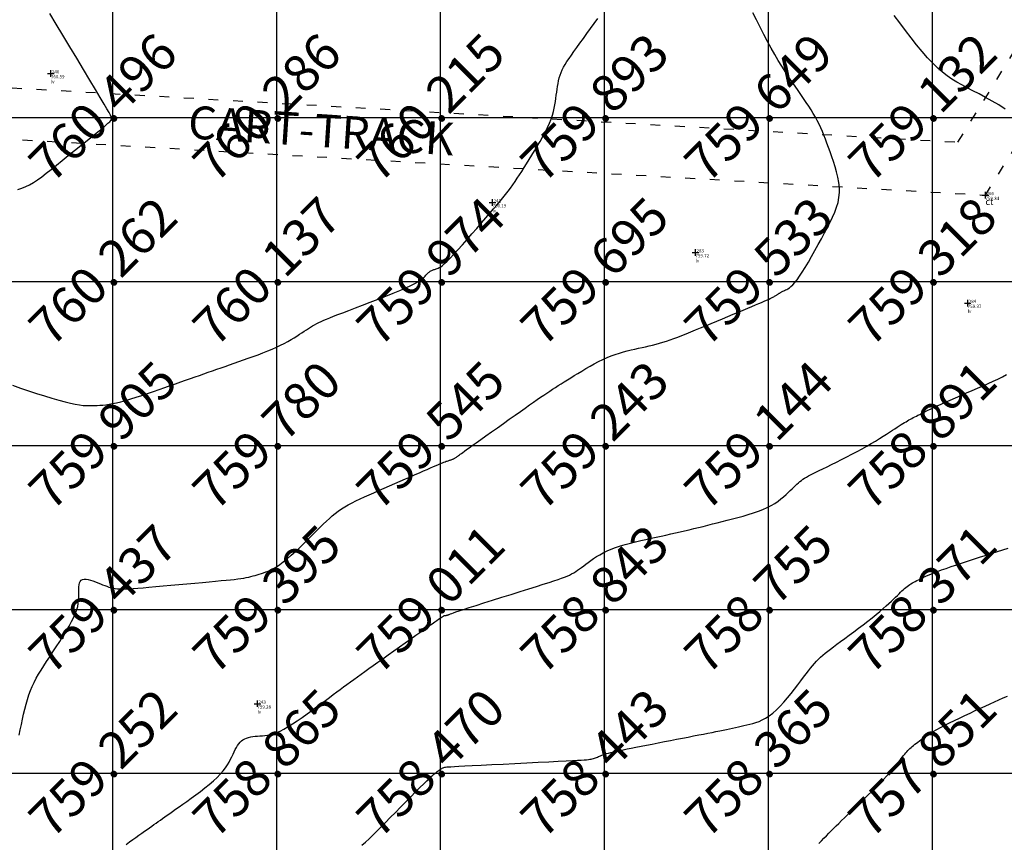
# Model space of a CAD drawing. Extents: x 211391 to 447957, y 1410580 to 2846156.
# Drawn here: x 224051 to 224111, y 1422726 to 1422776 of the extents above; entities that cross this region are included whole.
import ezdxf
from ezdxf.enums import TextEntityAlignment as Align

# ---------------------------------------------------------------- set-up
doc = ezdxf.new("R2010")
doc.units = 0
doc.header["$MEASUREMENT"] = 0
doc.header["$PDMODE"] = 2
doc.header["$PDSIZE"] = 0.2
doc.linetypes.add('ACAD_ISO03W100', pattern=[30, 12, -18])
doc.linetypes.add('DASHDOT', pattern=[1, 0.5, -0.25, 0, -0.25])
doc.layers.add('Black Top', color=5, linetype='ACAD_ISO03W100', lineweight=30)
doc.layers.add('contour', color=30, linetype='Continuous', lineweight=30)
for name, color, linetype in [('DE', 7, 'Continuous'), ('EL', 7, 'Continuous'), ('GL', 251, 'Continuous'), ('grid', 251, 'DASHDOT'), ('PN', 7, 'Continuous'), ('PT', 7, 'Continuous'), ('Text', 7, 'Continuous')]:
    doc.layers.add(name, color=color, linetype=linetype)
doc.styles.add('style1', font='tahoma.ttf')
doc.styles.add('style2', font='swissc.ttf')

msp = doc.modelspace()

# ---------------------------------------------------------------- linework, layer by layer
msp.add_circle((225251.8, 1422900.172), 2500)
at = {"layer": 'Black Top', "color": 7, "ltscale": 0.05}
for points in [[(223950.252, 1422824.531), (224049.041, 1422772.077), (224108.239, 1422768.675), (224124.622, 1422795.103), (224129.001, 1422821.993), (224179.219, 1422822.129), (224199.1, 1422819.087), (224216.893, 1422798.752), (224287.138, 1422778.468), (224360.935, 1422761.687), (224389.287, 1422756.694), (224404.361, 1422750.95), (224457.677, 1422733.558), (224489.773, 1422717.593), (224529.782, 1422698.685), (224549.406, 1422689.836), (224566.121, 1422683.549), (224626.699, 1422661.92)], [(223948.982, 1422821.66), (224048.178, 1422768.99), (224109.919, 1422765.442), (224127.612, 1422793.984), (224131.665, 1422818.869), (224178.985, 1422818.997), (224197.496, 1422816.165), (224215.142, 1422795.999), (224286.356, 1422775.435), (224360.316, 1422758.616), (224388.45, 1422753.662), (224403.317, 1422747.997), (224456.551, 1422730.631), (224488.918, 1422715.785), (224528.944, 1422696.869), (224548.642, 1422687.987), (224565.433, 1422681.671), (224625.993, 1422660.048)]]:
    msp.add_lwpolyline(points, dxfattribs=at)
at = {"layer": 'contour', "flags": 128}
for points in [[(224050.897, 1422765.785), (224051.138, 1422765.864), (224051.374, 1422765.962), (224051.607, 1422766.081), (224051.842, 1422766.221), (224052.086, 1422766.383), (224052.342, 1422766.568), (224052.616, 1422766.777), (224052.913, 1422767.01), (224053.237, 1422767.269), (224053.592, 1422767.552), (224053.967, 1422767.853), (224054.353, 1422768.161), (224054.736, 1422768.47), (224055.107, 1422768.768), (224055.452, 1422769.048), (224055.762, 1422769.301), (224056.024, 1422769.518), (224056.23, 1422769.692), (224056.384, 1422769.826), (224056.493, 1422769.926), (224056.566, 1422769.999), (224056.609, 1422770.049), (224056.63, 1422770.082), (224056.636, 1422770.104), (224056.634, 1422770.121), (224056.63, 1422770.14), (224056.618, 1422770.172), (224056.589, 1422770.231), (224056.536, 1422770.33), (224056.451, 1422770.483), (224056.324, 1422770.702), (224056.15, 1422771.002), (224055.918, 1422771.395), (224055.625, 1422771.888), (224055.28, 1422772.467), (224054.896, 1422773.109), (224054.486, 1422773.794), (224054.064, 1422774.499), (224053.641, 1422775.203), (224053.232, 1422775.884), (224052.849, 1422776.522)], [(224050.968, 1422732.49), (224051.037, 1422732.825), (224051.105, 1422733.154), (224051.172, 1422733.475), (224051.241, 1422733.787), (224051.312, 1422734.091), (224051.388, 1422734.385), (224051.47, 1422734.671), (224051.56, 1422734.947), (224051.658, 1422735.213), (224051.766, 1422735.469), (224051.885, 1422735.719), (224052.015, 1422735.965), (224052.156, 1422736.212), (224052.308, 1422736.463), (224052.471, 1422736.721), (224052.646, 1422736.991), (224052.833, 1422737.275), (224053.03, 1422737.575), (224053.234, 1422737.888), (224053.44, 1422738.207), (224053.642, 1422738.528), (224053.834, 1422738.843), (224054.012, 1422739.148), (224054.17, 1422739.436), (224054.303, 1422739.702), (224054.407, 1422739.942), (224054.485, 1422740.157), (224054.54, 1422740.352), (224054.576, 1422740.529), (224054.597, 1422740.692), (224054.607, 1422740.845), (224054.608, 1422740.991), (224054.607, 1422741.134), (224054.605, 1422741.277), (224054.605, 1422741.416), (224054.612, 1422741.548), (224054.627, 1422741.671), (224054.653, 1422741.78), (224054.694, 1422741.872), (224054.751, 1422741.944), (224054.829, 1422741.993), (224054.928, 1422742.015), (224055.046, 1422742.014), (224055.179, 1422741.993), (224055.322, 1422741.957), (224055.472, 1422741.909), (224055.625, 1422741.853), (224055.777, 1422741.794), (224055.924, 1422741.734), (224056.062, 1422741.677), (224056.194, 1422741.625), (224056.321, 1422741.577), (224056.446, 1422741.535), (224056.572, 1422741.498), (224056.7, 1422741.467), (224056.833, 1422741.443), (224056.974, 1422741.426), (224057.125, 1422741.416), (224057.291, 1422741.414), (224057.478, 1422741.418), (224057.689, 1422741.429), (224057.93, 1422741.445), (224058.207, 1422741.467), (224058.525, 1422741.495), (224058.887, 1422741.527), (224059.298, 1422741.564), (224059.747, 1422741.604), (224060.222, 1422741.647), (224060.712, 1422741.691), (224061.203, 1422741.735), (224061.685, 1422741.778), (224062.144, 1422741.82), (224062.569, 1422741.858), (224062.951, 1422741.892), (224063.29, 1422741.923), (224063.591, 1422741.951), (224063.857, 1422741.978), (224064.094, 1422742.003), (224064.305, 1422742.028), (224064.495, 1422742.054), (224064.667, 1422742.081), (224064.825, 1422742.109), (224064.972, 1422742.14), (224065.11, 1422742.173), (224065.241, 1422742.207), (224065.368, 1422742.243), (224065.492, 1422742.281), (224065.617, 1422742.321), (224065.744, 1422742.362), (224065.875, 1422742.405), (224066.012, 1422742.453), (224066.158, 1422742.511), (224066.314, 1422742.581), (224066.482, 1422742.668), (224066.664, 1422742.776), (224066.862, 1422742.907), (224067.078, 1422743.067), (224067.312, 1422743.257), (224067.56, 1422743.473), (224067.819, 1422743.707), (224068.083, 1422743.955), (224068.347, 1422744.209), (224068.607, 1422744.463), (224068.857, 1422744.711), (224069.093, 1422744.946), (224069.312, 1422745.164), (224069.515, 1422745.364), (224069.708, 1422745.549), (224069.892, 1422745.72), (224070.073, 1422745.879), (224070.254, 1422746.028), (224070.438, 1422746.167), (224070.63, 1422746.299), (224070.833, 1422746.425), (224071.047, 1422746.548), (224071.274, 1422746.668), (224071.514, 1422746.787), (224071.766, 1422746.906), (224072.033, 1422747.028), (224072.314, 1422747.153), (224072.61, 1422747.283), (224072.92, 1422747.42), (224073.241, 1422747.561), (224073.568, 1422747.705), (224073.896, 1422747.849), (224074.221, 1422747.992), (224074.538, 1422748.131), (224074.842, 1422748.265), (224075.128, 1422748.391), (224075.394, 1422748.508), (224075.638, 1422748.615), (224075.861, 1422748.713), (224076.063, 1422748.802), (224076.246, 1422748.881), (224076.409, 1422748.952), (224076.553, 1422749.013), (224076.679, 1422749.066), (224076.787, 1422749.11), (224076.879, 1422749.147), (224076.958, 1422749.178), (224077.025, 1422749.203), (224077.083, 1422749.223), (224077.133, 1422749.24), (224077.177, 1422749.254), (224077.218, 1422749.267), (224077.258, 1422749.28), (224077.296, 1422749.292), (224077.333, 1422749.304), (224077.369, 1422749.317), (224077.404, 1422749.33), (224077.439, 1422749.345), (224077.473, 1422749.36), (224077.506, 1422749.377), (224077.539, 1422749.395), (224077.573, 1422749.415), (224077.608, 1422749.438), (224077.644, 1422749.463), (224077.683, 1422749.491), (224077.725, 1422749.522), (224077.771, 1422749.556), (224077.822, 1422749.594), (224077.878, 1422749.637), (224077.945, 1422749.687), (224078.027, 1422749.748), (224078.13, 1422749.824), (224078.259, 1422749.917), (224078.418, 1422750.032), (224078.613, 1422750.172), (224078.849, 1422750.34), (224079.128, 1422750.538), (224079.444, 1422750.762), (224079.786, 1422751.003), (224080.144, 1422751.256), (224080.509, 1422751.513), (224080.871, 1422751.769), (224081.221, 1422752.015), (224081.547, 1422752.245), (224081.844, 1422752.453), (224082.112, 1422752.642), (224082.355, 1422752.812), (224082.577, 1422752.967), (224082.783, 1422753.109), (224082.974, 1422753.241), (224083.157, 1422753.365), (224083.334, 1422753.483), (224083.508, 1422753.597), (224083.683, 1422753.71), (224083.859, 1422753.823), (224084.04, 1422753.937), (224084.225, 1422754.053), (224084.418, 1422754.173), (224084.621, 1422754.298), (224084.835, 1422754.43), (224085.06, 1422754.569), (224085.297, 1422754.714), (224085.543, 1422754.861), (224085.795, 1422755.007), (224086.052, 1422755.15), (224086.312, 1422755.288), (224086.572, 1422755.416), (224086.831, 1422755.533), (224087.086, 1422755.637), (224087.338, 1422755.728), (224087.585, 1422755.808), (224087.829, 1422755.878), (224088.068, 1422755.941), (224088.302, 1422755.997), (224088.531, 1422756.05), (224088.755, 1422756.099), (224088.973, 1422756.147), (224089.188, 1422756.195), (224089.4, 1422756.244), (224089.61, 1422756.294), (224089.82, 1422756.348), (224090.032, 1422756.405), (224090.246, 1422756.468), (224090.464, 1422756.537), (224090.687, 1422756.612), (224090.917, 1422756.695), (224091.156, 1422756.785), (224091.404, 1422756.882), (224091.664, 1422756.987), (224091.937, 1422757.099), (224092.225, 1422757.218), (224092.53, 1422757.345), (224092.851, 1422757.478), (224093.184, 1422757.617), (224093.525, 1422757.759), (224093.867, 1422757.902), (224094.205, 1422758.043), (224094.535, 1422758.18), (224094.85, 1422758.311), (224095.145, 1422758.434), (224095.415, 1422758.546), (224095.661, 1422758.649), (224095.884, 1422758.742), (224096.084, 1422758.827), (224096.263, 1422758.903), (224096.421, 1422758.971), (224096.56, 1422759.031), (224096.68, 1422759.085), (224096.782, 1422759.133), (224096.869, 1422759.176), (224096.942, 1422759.213), (224097.003, 1422759.246), (224097.054, 1422759.275), (224097.097, 1422759.301), (224097.134, 1422759.325), (224097.168, 1422759.346), (224097.199, 1422759.366), (224097.229, 1422759.386), (224097.257, 1422759.404), (224097.284, 1422759.421), (224097.311, 1422759.438), (224097.338, 1422759.454), (224097.365, 1422759.471), (224097.393, 1422759.486), (224097.422, 1422759.502), (224097.453, 1422759.519), (224097.486, 1422759.537), (224097.523, 1422759.556), (224097.564, 1422759.577), (224097.611, 1422759.601), (224097.664, 1422759.627), (224097.724, 1422759.658), (224097.792, 1422759.693), (224097.869, 1422759.737), (224097.955, 1422759.796), (224098.053, 1422759.874), (224098.163, 1422759.978), (224098.286, 1422760.112), (224098.424, 1422760.281), (224098.576, 1422760.491), (224098.744, 1422760.745), (224098.924, 1422761.038), (224099.115, 1422761.36), (224099.311, 1422761.704), (224099.511, 1422762.062), (224099.711, 1422762.426), (224099.907, 1422762.787), (224100.097, 1422763.139), (224100.277, 1422763.474), (224100.444, 1422763.794), (224100.596, 1422764.103), (224100.728, 1422764.404), (224100.839, 1422764.7), (224100.925, 1422764.995), (224100.983, 1422765.292), (224101.011, 1422765.595), (224101.006, 1422765.906), (224100.973, 1422766.223), (224100.915, 1422766.543), (224100.839, 1422766.862), (224100.749, 1422767.179), (224100.649, 1422767.489), (224100.545, 1422767.79), (224100.442, 1422768.078), (224100.343, 1422768.352), (224100.248, 1422768.613), (224100.156, 1422768.861), (224100.063, 1422769.1), (224099.969, 1422769.33), (224099.871, 1422769.554), (224099.769, 1422769.774), (224099.66, 1422769.991), (224099.542, 1422770.207), (224099.416, 1422770.424), (224099.282, 1422770.643), (224099.139, 1422770.866), (224098.988, 1422771.095), (224098.828, 1422771.33), (224098.66, 1422771.574), (224098.484, 1422771.829), (224098.3, 1422772.095), (224098.109, 1422772.375), (224097.91, 1422772.669), (224097.706, 1422772.979), (224097.496, 1422773.307), (224097.281, 1422773.655), (224097.062, 1422774.022), (224096.839, 1422774.412), (224096.614, 1422774.824), (224096.389, 1422775.252), (224096.165, 1422775.689), (224095.946, 1422776.129), (224095.733, 1422776.565)], [(224050.554, 1422753.841), (224051.044, 1422753.675), (224051.539, 1422753.509), (224052.031, 1422753.347), (224052.509, 1422753.194), (224052.964, 1422753.053), (224053.388, 1422752.928), (224053.77, 1422752.824), (224054.105, 1422752.743), (224054.395, 1422752.684), (224054.648, 1422752.643), (224054.87, 1422752.618), (224055.067, 1422752.605), (224055.245, 1422752.602), (224055.411, 1422752.604), (224055.572, 1422752.61), (224055.733, 1422752.617), (224055.898, 1422752.626), (224056.071, 1422752.638), (224056.255, 1422752.657), (224056.454, 1422752.684), (224056.67, 1422752.722), (224056.909, 1422752.771), (224057.172, 1422752.835), (224057.462, 1422752.914), (224057.775, 1422753.007), (224058.107, 1422753.111), (224058.451, 1422753.224), (224058.804, 1422753.342), (224059.159, 1422753.464), (224059.511, 1422753.586), (224059.857, 1422753.707), (224060.19, 1422753.824), (224060.512, 1422753.937), (224060.823, 1422754.045), (224061.123, 1422754.151), (224061.415, 1422754.253), (224061.698, 1422754.352), (224061.974, 1422754.448), (224062.243, 1422754.543), (224062.506, 1422754.635), (224062.766, 1422754.726), (224063.024, 1422754.816), (224063.282, 1422754.907), (224063.543, 1422754.998), (224063.808, 1422755.091), (224064.08, 1422755.186), (224064.36, 1422755.284), (224064.65, 1422755.386), (224064.947, 1422755.491), (224065.247, 1422755.599), (224065.547, 1422755.709), (224065.843, 1422755.822), (224066.132, 1422755.936), (224066.41, 1422756.051), (224066.672, 1422756.168), (224066.917, 1422756.285), (224067.145, 1422756.401), (224067.357, 1422756.517), (224067.554, 1422756.63), (224067.737, 1422756.741), (224067.908, 1422756.849), (224068.068, 1422756.952), (224068.217, 1422757.05), (224068.357, 1422757.142), (224068.491, 1422757.229), (224068.619, 1422757.312), (224068.745, 1422757.39), (224068.87, 1422757.465), (224068.995, 1422757.536), (224069.124, 1422757.606), (224069.257, 1422757.674), (224069.398, 1422757.74), (224069.552, 1422757.809), (224069.725, 1422757.882), (224069.922, 1422757.961), (224070.15, 1422758.051), (224070.414, 1422758.153), (224070.72, 1422758.27), (224071.075, 1422758.405), (224071.48, 1422758.559), (224071.924, 1422758.728), (224072.392, 1422758.908), (224072.869, 1422759.094), (224073.339, 1422759.28), (224073.788, 1422759.461), (224074.2, 1422759.632), (224074.561, 1422759.789), (224074.859, 1422759.927), (224075.098, 1422760.047), (224075.285, 1422760.151), (224075.43, 1422760.242), (224075.539, 1422760.32), (224075.621, 1422760.389), (224075.683, 1422760.449), (224075.734, 1422760.504), (224075.78, 1422760.554), (224075.823, 1422760.6), (224075.863, 1422760.642), (224075.902, 1422760.681), (224075.939, 1422760.717), (224075.977, 1422760.749), (224076.014, 1422760.778), (224076.052, 1422760.804), (224076.092, 1422760.827), (224076.134, 1422760.848), (224076.177, 1422760.866), (224076.221, 1422760.884), (224076.268, 1422760.9), (224076.316, 1422760.915), (224076.365, 1422760.93), (224076.416, 1422760.946), (224076.47, 1422760.962), (224076.53, 1422760.985), (224076.6, 1422761.021), (224076.685, 1422761.075), (224076.789, 1422761.155), (224076.917, 1422761.265), (224077.073, 1422761.411), (224077.261, 1422761.601), (224077.484, 1422761.837), (224077.737, 1422762.112), (224078.011, 1422762.417), (224078.299, 1422762.743), (224078.594, 1422763.079), (224078.887, 1422763.417), (224079.172, 1422763.746), (224079.441, 1422764.057), (224079.688, 1422764.343), (224079.914, 1422764.605), (224080.12, 1422764.847), (224080.31, 1422765.072), (224080.485, 1422765.284), (224080.648, 1422765.486), (224080.802, 1422765.683), (224080.947, 1422765.876), (224081.087, 1422766.071), (224081.224, 1422766.268), (224081.36, 1422766.47), (224081.495, 1422766.678), (224081.632, 1422766.894), (224081.774, 1422767.12), (224081.921, 1422767.357), (224082.075, 1422767.609), (224082.238, 1422767.874), (224082.407, 1422768.151), (224082.577, 1422768.435), (224082.745, 1422768.723), (224082.906, 1422769.011), (224083.058, 1422769.295), (224083.196, 1422769.571), (224083.316, 1422769.835), (224083.416, 1422770.085), (224083.498, 1422770.321), (224083.562, 1422770.545), (224083.614, 1422770.758), (224083.654, 1422770.962), (224083.686, 1422771.159), (224083.713, 1422771.349), (224083.737, 1422771.536), (224083.76, 1422771.719), (224083.784, 1422771.9), (224083.81, 1422772.077), (224083.841, 1422772.253), (224083.876, 1422772.425), (224083.919, 1422772.595), (224083.97, 1422772.761), (224084.03, 1422772.925), (224084.101, 1422773.087), (224084.184, 1422773.249), (224084.28, 1422773.416), (224084.39, 1422773.591), (224084.515, 1422773.777), (224084.655, 1422773.978), (224084.813, 1422774.199), (224084.988, 1422774.441), (224085.182, 1422774.709), (224085.389, 1422774.996), (224085.606, 1422775.296), (224085.827, 1422775.604), (224086.047, 1422775.912), (224086.263, 1422776.215)], [(224111.111, 1422770.69), (224110.726, 1422770.945), (224110.326, 1422771.185), (224109.924, 1422771.41), (224109.53, 1422771.619), (224109.153, 1422771.813), (224108.804, 1422771.994), (224108.477, 1422772.167), (224108.169, 1422772.341), (224107.873, 1422772.523), (224107.584, 1422772.721), (224107.297, 1422772.944), (224107.004, 1422773.198), (224106.702, 1422773.491), (224106.386, 1422773.829), (224106.058, 1422774.207), (224105.72, 1422774.616), (224105.378, 1422775.048), (224105.034, 1422775.495), (224104.692, 1422775.95), (224104.356, 1422776.404)], [(224057.489, 1422725.832), (224057.699, 1422725.98), (224057.901, 1422726.123), (224058.095, 1422726.26), (224058.279, 1422726.391), (224058.453, 1422726.514), (224058.616, 1422726.629), (224058.77, 1422726.738), (224058.916, 1422726.842), (224059.056, 1422726.941), (224059.192, 1422727.037), (224059.324, 1422727.13), (224059.456, 1422727.223), (224059.587, 1422727.316), (224059.72, 1422727.411), (224059.859, 1422727.508), (224060.005, 1422727.612), (224060.161, 1422727.722), (224060.33, 1422727.842), (224060.516, 1422727.974), (224060.721, 1422728.118), (224060.947, 1422728.279), (224061.197, 1422728.455), (224061.464, 1422728.647), (224061.742, 1422728.849), (224062.023, 1422729.059), (224062.301, 1422729.274), (224062.568, 1422729.491), (224062.818, 1422729.706), (224063.043, 1422729.917), (224063.239, 1422730.12), (224063.406, 1422730.316), (224063.548, 1422730.504), (224063.67, 1422730.684), (224063.774, 1422730.857), (224063.865, 1422731.022), (224063.944, 1422731.181), (224064.017, 1422731.332), (224064.086, 1422731.476), (224064.154, 1422731.612), (224064.221, 1422731.739), (224064.291, 1422731.856), (224064.364, 1422731.964), (224064.442, 1422732.06), (224064.528, 1422732.145), (224064.622, 1422732.216), (224064.726, 1422732.275), (224064.84, 1422732.322), (224064.963, 1422732.359), (224065.092, 1422732.387), (224065.228, 1422732.409), (224065.368, 1422732.426), (224065.512, 1422732.439), (224065.659, 1422732.451), (224065.807, 1422732.464), (224065.96, 1422732.48), (224066.12, 1422732.504), (224066.289, 1422732.539), (224066.471, 1422732.589), (224066.667, 1422732.658), (224066.882, 1422732.75), (224067.117, 1422732.868), (224067.374, 1422733.015), (224067.649, 1422733.186), (224067.937, 1422733.377), (224068.233, 1422733.581), (224068.531, 1422733.793), (224068.827, 1422734.009), (224069.115, 1422734.222), (224069.39, 1422734.426), (224069.649, 1422734.619), (224069.891, 1422734.8), (224070.122, 1422734.971), (224070.341, 1422735.134), (224070.554, 1422735.291), (224070.762, 1422735.444), (224070.968, 1422735.595), (224071.174, 1422735.745), (224071.384, 1422735.897), (224071.599, 1422736.052), (224071.823, 1422736.213), (224072.057, 1422736.38), (224072.305, 1422736.557), (224072.569, 1422736.744), (224072.851, 1422736.945), (224073.154, 1422737.16), (224073.479, 1422737.39), (224073.819, 1422737.632), (224074.166, 1422737.879), (224074.514, 1422738.125), (224074.853, 1422738.366), (224075.176, 1422738.595), (224075.474, 1422738.807), (224075.741, 1422738.996), (224075.969, 1422739.158), (224076.161, 1422739.294), (224076.321, 1422739.407), (224076.453, 1422739.5), (224076.559, 1422739.574), (224076.645, 1422739.633), (224076.713, 1422739.679), (224076.769, 1422739.715), (224076.814, 1422739.742), (224076.851, 1422739.763), (224076.881, 1422739.778), (224076.906, 1422739.789), (224076.925, 1422739.795), (224076.941, 1422739.799), (224076.955, 1422739.801), (224076.967, 1422739.802), (224076.979, 1422739.802), (224076.991, 1422739.803), (224077.003, 1422739.804), (224077.015, 1422739.805), (224077.027, 1422739.806), (224077.04, 1422739.808), (224077.052, 1422739.81), (224077.064, 1422739.813), (224077.077, 1422739.816), (224077.09, 1422739.82), (224077.105, 1422739.825), (224077.12, 1422739.831), (224077.138, 1422739.839), (224077.159, 1422739.847), (224077.183, 1422739.857), (224077.209, 1422739.868), (224077.242, 1422739.882), (224077.288, 1422739.9), (224077.359, 1422739.925), (224077.463, 1422739.962), (224077.611, 1422740.012), (224077.814, 1422740.079), (224078.08, 1422740.166), (224078.42, 1422740.276), (224078.84, 1422740.41), (224079.324, 1422740.564), (224079.855, 1422740.732), (224080.413, 1422740.908), (224080.978, 1422741.087), (224081.533, 1422741.261), (224082.057, 1422741.426), (224082.532, 1422741.576), (224082.944, 1422741.705), (224083.294, 1422741.817), (224083.592, 1422741.912), (224083.843, 1422741.996), (224084.056, 1422742.07), (224084.238, 1422742.138), (224084.397, 1422742.202), (224084.539, 1422742.267), (224084.671, 1422742.333), (224084.797, 1422742.404), (224084.919, 1422742.478), (224085.039, 1422742.556), (224085.16, 1422742.64), (224085.283, 1422742.729), (224085.411, 1422742.824), (224085.546, 1422742.926), (224085.691, 1422743.035), (224085.847, 1422743.15), (224086.015, 1422743.267), (224086.197, 1422743.387), (224086.393, 1422743.506), (224086.606, 1422743.624), (224086.837, 1422743.738), (224087.087, 1422743.846), (224087.357, 1422743.947), (224087.644, 1422744.042), (224087.944, 1422744.131), (224088.254, 1422744.214), (224088.571, 1422744.293), (224088.89, 1422744.368), (224089.209, 1422744.439), (224089.523, 1422744.509), (224089.831, 1422744.577), (224090.131, 1422744.643), (224090.426, 1422744.708), (224090.716, 1422744.773), (224091.002, 1422744.837), (224091.285, 1422744.902), (224091.566, 1422744.967), (224091.846, 1422745.033), (224092.125, 1422745.1), (224092.405, 1422745.168), (224092.688, 1422745.237), (224092.973, 1422745.308), (224093.263, 1422745.381), (224093.558, 1422745.456), (224093.86, 1422745.533), (224094.17, 1422745.611), (224094.487, 1422745.692), (224094.809, 1422745.776), (224095.132, 1422745.864), (224095.451, 1422745.956), (224095.763, 1422746.054), (224096.063, 1422746.157), (224096.346, 1422746.267), (224096.61, 1422746.384), (224096.85, 1422746.508), (224097.068, 1422746.638), (224097.265, 1422746.772), (224097.443, 1422746.908), (224097.605, 1422747.043), (224097.751, 1422747.174), (224097.884, 1422747.301), (224098.005, 1422747.42), (224098.117, 1422747.531), (224098.221, 1422747.632), (224098.32, 1422747.726), (224098.414, 1422747.813), (224098.505, 1422747.895), (224098.597, 1422747.971), (224098.689, 1422748.043), (224098.785, 1422748.111), (224098.886, 1422748.177), (224098.995, 1422748.243), (224099.116, 1422748.311), (224099.251, 1422748.383), (224099.404, 1422748.461), (224099.577, 1422748.548), (224099.775, 1422748.644), (224099.999, 1422748.754), (224100.253, 1422748.877), (224100.531, 1422749.013), (224100.828, 1422749.16), (224101.137, 1422749.314), (224101.455, 1422749.474), (224101.773, 1422749.639), (224102.088, 1422749.804), (224102.392, 1422749.969), (224102.681, 1422750.131), (224102.954, 1422750.289), (224103.212, 1422750.443), (224103.452, 1422750.59), (224103.676, 1422750.73), (224103.882, 1422750.861), (224104.072, 1422750.983), (224104.244, 1422751.095), (224104.399, 1422751.195), (224104.538, 1422751.286), (224104.663, 1422751.367), (224104.777, 1422751.44), (224104.882, 1422751.506), (224104.979, 1422751.566), (224105.072, 1422751.622), (224105.161, 1422751.675), (224105.249, 1422751.725), (224105.337, 1422751.774), (224105.426, 1422751.822), (224105.516, 1422751.869), (224105.608, 1422751.917), (224105.703, 1422751.966), (224105.802, 1422752.016), (224105.906, 1422752.068), (224106.015, 1422752.123), (224106.133, 1422752.182), (224106.263, 1422752.246), (224106.409, 1422752.317), (224106.572, 1422752.395), (224106.758, 1422752.482), (224106.969, 1422752.58), (224107.208, 1422752.689), (224107.478, 1422752.81), (224107.774, 1422752.942), (224108.09, 1422753.082), (224108.421, 1422753.227), (224108.76, 1422753.376), (224109.102, 1422753.525), (224109.441, 1422753.673), (224109.772, 1422753.817), (224110.089, 1422753.956), (224110.391, 1422754.091), (224110.678, 1422754.226), (224110.951, 1422754.363), (224111.207, 1422754.506)], [(224071.88, 1422725.794), (224072.093, 1422725.977), (224072.311, 1422726.176), (224072.537, 1422726.392), (224072.777, 1422726.628), (224073.032, 1422726.884), (224073.308, 1422727.163), (224073.605, 1422727.464), (224073.918, 1422727.781), (224074.238, 1422728.104), (224074.557, 1422728.426), (224074.865, 1422728.737), (224075.156, 1422729.029), (224075.421, 1422729.294), (224075.651, 1422729.522), (224075.84, 1422729.708), (224075.992, 1422729.855), (224076.11, 1422729.967), (224076.201, 1422730.051), (224076.269, 1422730.112), (224076.319, 1422730.154), (224076.356, 1422730.183), (224076.385, 1422730.206), (224076.411, 1422730.225), (224076.434, 1422730.242), (224076.456, 1422730.258), (224076.475, 1422730.273), (224076.494, 1422730.286), (224076.511, 1422730.299), (224076.527, 1422730.311), (224076.543, 1422730.322), (224076.558, 1422730.334), (224076.574, 1422730.345), (224076.59, 1422730.356), (224076.606, 1422730.368), (224076.623, 1422730.38), (224076.64, 1422730.392), (224076.659, 1422730.405), (224076.678, 1422730.419), (224076.699, 1422730.434), (224076.722, 1422730.45), (224076.748, 1422730.465), (224076.776, 1422730.481), (224076.808, 1422730.496), (224076.844, 1422730.51), (224076.886, 1422730.523), (224076.932, 1422730.535), (224076.986, 1422730.545), (224077.059, 1422730.555), (224077.164, 1422730.564), (224077.313, 1422730.574), (224077.518, 1422730.586), (224077.794, 1422730.6), (224078.152, 1422730.619), (224078.605, 1422730.641), (224079.16, 1422730.669), (224079.797, 1422730.701), (224080.489, 1422730.735), (224081.209, 1422730.771), (224081.933, 1422730.807), (224082.633, 1422730.842), (224083.282, 1422730.875), (224083.855, 1422730.903), (224084.331, 1422730.927), (224084.716, 1422730.947), (224085.023, 1422730.963), (224085.261, 1422730.977), (224085.445, 1422730.989), (224085.585, 1422731), (224085.693, 1422731.012), (224085.782, 1422731.025), (224085.862, 1422731.04), (224085.934, 1422731.056), (224086.002, 1422731.075), (224086.066, 1422731.095), (224086.127, 1422731.116), (224086.187, 1422731.14), (224086.247, 1422731.164), (224086.309, 1422731.19), (224086.373, 1422731.217), (224086.442, 1422731.245), (224086.518, 1422731.274), (224086.603, 1422731.305), (224086.698, 1422731.337), (224086.805, 1422731.37), (224086.927, 1422731.405), (224087.066, 1422731.441), (224087.222, 1422731.479), (224087.399, 1422731.519), (224087.595, 1422731.561), (224087.812, 1422731.606), (224088.051, 1422731.654), (224088.312, 1422731.706), (224088.597, 1422731.762), (224088.906, 1422731.822), (224089.239, 1422731.887), (224089.592, 1422731.956), (224089.958, 1422732.027), (224090.331, 1422732.1), (224090.707, 1422732.173), (224091.079, 1422732.246), (224091.442, 1422732.317), (224091.789, 1422732.384), (224092.117, 1422732.448), (224092.424, 1422732.508), (224092.713, 1422732.565), (224092.985, 1422732.618), (224093.24, 1422732.669), (224093.479, 1422732.717), (224093.705, 1422732.762), (224093.917, 1422732.806), (224094.118, 1422732.848), (224094.309, 1422732.888), (224094.492, 1422732.928), (224094.669, 1422732.966), (224094.843, 1422733.005), (224095.014, 1422733.043), (224095.187, 1422733.082), (224095.361, 1422733.121), (224095.54, 1422733.162), (224095.724, 1422733.209), (224095.912, 1422733.265), (224096.106, 1422733.334), (224096.305, 1422733.422), (224096.51, 1422733.532), (224096.721, 1422733.668), (224096.938, 1422733.836), (224097.161, 1422734.037), (224097.388, 1422734.265), (224097.615, 1422734.514), (224097.839, 1422734.776), (224098.058, 1422735.044), (224098.269, 1422735.311), (224098.468, 1422735.57), (224098.653, 1422735.813), (224098.821, 1422736.034), (224098.974, 1422736.234), (224099.115, 1422736.416), (224099.247, 1422736.582), (224099.373, 1422736.735), (224099.494, 1422736.876), (224099.615, 1422737.007), (224099.738, 1422737.133), (224099.865, 1422737.253), (224099.999, 1422737.373), (224100.142, 1422737.493), (224100.297, 1422737.618), (224100.467, 1422737.749), (224100.653, 1422737.889), (224100.858, 1422738.042), (224101.085, 1422738.21), (224101.335, 1422738.395), (224101.603, 1422738.593), (224101.883, 1422738.801), (224102.169, 1422739.016), (224102.454, 1422739.232), (224102.734, 1422739.447), (224103.002, 1422739.656), (224103.251, 1422739.856), (224103.477, 1422740.043), (224103.681, 1422740.216), (224103.865, 1422740.378), (224104.03, 1422740.528), (224104.179, 1422740.666), (224104.312, 1422740.795), (224104.434, 1422740.913), (224104.544, 1422741.021), (224104.646, 1422741.121), (224104.739, 1422741.213), (224104.827, 1422741.298), (224104.91, 1422741.375), (224104.989, 1422741.447), (224105.066, 1422741.513), (224105.142, 1422741.574), (224105.218, 1422741.631), (224105.296, 1422741.684), (224105.376, 1422741.735), (224105.459, 1422741.783), (224105.545, 1422741.831), (224105.634, 1422741.877), (224105.727, 1422741.924), (224105.824, 1422741.972), (224105.926, 1422742.022), (224106.033, 1422742.074), (224106.149, 1422742.129), (224106.278, 1422742.189), (224106.423, 1422742.253), (224106.589, 1422742.323), (224106.778, 1422742.399), (224106.994, 1422742.483), (224107.242, 1422742.574), (224107.523, 1422742.674), (224107.833, 1422742.781), (224108.167, 1422742.893), (224108.517, 1422743.01), (224108.879, 1422743.129), (224109.247, 1422743.249), (224109.613, 1422743.367), (224109.974, 1422743.484), (224110.323, 1422743.597), (224110.66, 1422743.706), (224110.985, 1422743.811), (224111.299, 1422743.914)], [(224099.756, 1422725.89), (224099.914, 1422726.054), (224100.065, 1422726.211), (224100.212, 1422726.362), (224100.357, 1422726.51), (224100.504, 1422726.657), (224100.653, 1422726.805), (224100.808, 1422726.958), (224100.971, 1422727.116), (224101.144, 1422727.284), (224101.329, 1422727.462), (224101.529, 1422727.655), (224101.746, 1422727.863), (224101.981, 1422728.089), (224102.23, 1422728.329), (224102.487, 1422728.578), (224102.746, 1422728.83), (224103.003, 1422729.082), (224103.251, 1422729.329), (224103.484, 1422729.565), (224103.698, 1422729.786), (224103.887, 1422729.988), (224104.054, 1422730.171), (224104.199, 1422730.338), (224104.327, 1422730.489), (224104.44, 1422730.627), (224104.539, 1422730.753), (224104.629, 1422730.868), (224104.71, 1422730.975), (224104.786, 1422731.075), (224104.857, 1422731.168), (224104.925, 1422731.255), (224104.99, 1422731.337), (224105.054, 1422731.414), (224105.117, 1422731.487), (224105.18, 1422731.556), (224105.245, 1422731.623), (224105.313, 1422731.687), (224105.383, 1422731.749), (224105.456, 1422731.812), (224105.534, 1422731.874), (224105.616, 1422731.938), (224105.704, 1422732.004), (224105.797, 1422732.074), (224105.896, 1422732.147), (224106.003, 1422732.226), (224106.12, 1422732.31), (224106.249, 1422732.401), (224106.393, 1422732.498), (224106.556, 1422732.602), (224106.738, 1422732.713), (224106.945, 1422732.833), (224107.177, 1422732.96), (224107.437, 1422733.097), (224107.72, 1422733.24), (224108.022, 1422733.388), (224108.336, 1422733.54), (224108.658, 1422733.692), (224108.981, 1422733.844), (224109.301, 1422733.993), (224109.612, 1422734.137), (224109.91, 1422734.275), (224110.196, 1422734.406), (224110.472, 1422734.532), (224110.741, 1422734.652), (224111.005, 1422734.766), (224111.265, 1422734.875)]]:
    msp.add_lwpolyline(points, dxfattribs=at)
at = {"layer": 'grid', "linetype": 'ByBlock'}
for points in [[(224056.658, 1423180.172), (224056.658, 1422180.172)], [(224066.658, 1423180.172), (224066.658, 1422180.172)], [(224076.658, 1423180.172), (224076.658, 1422180.172)], [(224086.658, 1423180.172), (224086.658, 1422180.172)], [(224096.658, 1423180.172), (224096.658, 1422180.172)], [(224106.658, 1423180.172), (224106.658, 1422180.172)], [(223496.658, 1422770.172), (226866.658, 1422770.172)], [(223496.658, 1422760.172), (226866.658, 1422760.172)], [(223496.658, 1422750.172), (226866.658, 1422750.172)], [(223496.658, 1422740.172), (226866.658, 1422740.172)], [(223496.658, 1422730.172), (226866.658, 1422730.172)]]:
    msp.add_lwpolyline(points, dxfattribs=at)
at = {"layer": 'PT'}
for p in [(224052.903, 1422772.87), (224079.851, 1422764.994), (224109.919, 1422765.442), (224092.228, 1422761.947), (224108.836, 1422758.859), (224065.504, 1422734.417)]:
    msp.add_point(p, dxfattribs=at)

# ---------------------------------------------------------------- texts
at = {"layer": 'DE'}
for s, height, p in [('lv', 0.2, (224052.903, 1422772.27)), ('ct', 0.4, (224109.919, 1422764.842)), ('lv', 0.2, (224079.851, 1422764.394)), ('lv', 0.2, (224092.228, 1422761.347)), ('lv', 0.2, (224108.836, 1422758.259)), ('lv', 0.2, (224065.504, 1422733.817))]:
    msp.add_text(s, height=height, dxfattribs=at).set_placement(p)
at = {"layer": 'EL'}
for s, p in [('760.59', (224052.903, 1422772.57)), ('759.34', (224109.919, 1422765.142)), ('760.19', (224079.851, 1422764.694)), ('759.72', (224092.228, 1422761.647)), ('759.37', (224108.836, 1422758.559)), ('759.28', (224065.504, 1422734.117))]:
    msp.add_text(s, height=0.2, dxfattribs=at).set_placement(p)
at = {"layer": 'GL', "linetype": 'ByBlock', "style": 'style1'}
for s, p in [('760.496', (224056.869, 1422770, 760.496)), ('760.286', (224066.869, 1422770, 760.286)), ('760.215', (224076.869, 1422770, 760.215)), ('759.893', (224086.869, 1422770, 759.893)), ('759.649', (224096.869, 1422770, 759.649)), ('759.132', (224106.869, 1422770, 759.132)), ('760.262', (224056.869, 1422760, 760.262)), ('760.137', (224066.869, 1422760, 760.137)), ('759.974', (224076.869, 1422760, 759.974)), ('759.695', (224086.869, 1422760, 759.695)), ('759.533', (224096.869, 1422760, 759.533)), ('759.318', (224106.869, 1422760, 759.318)), ('759.905', (224056.869, 1422750, 759.905)), ('759.780', (224066.869, 1422750, 759.78)), ('759.545', (224076.869, 1422750, 759.545)), ('759.243', (224086.869, 1422750, 759.243)), ('759.144', (224096.869, 1422750, 759.144)), ('758.891', (224106.869, 1422750, 758.891)), ('759.437', (224056.869, 1422740, 759.437)), ('759.395', (224066.869, 1422740, 759.395)), ('758.755', (224096.869, 1422740, 758.755)), ('759.011', (224076.869, 1422740, 759.011)), ('758.843', (224086.869, 1422740, 758.843)), ('758.371', (224106.869, 1422740, 758.371)), ('759.252', (224056.869, 1422730, 759.252)), ('758.865', (224066.869, 1422730, 758.865)), ('758.470', (224076.869, 1422730, 758.47)), ('758.443', (224086.869, 1422730, 758.443)), ('758.365', (224096.869, 1422730, 758.365)), ('757.851', (224106.869, 1422730, 757.851))]:
    msp.add_text(s, height=2.25, rotation=45, dxfattribs=at).set_placement(p, align=Align.CENTER)
at = {"layer": 'PN'}
for s, p in [(' 240', (224052.903, 1422772.87)), (' 241', (224079.851, 1422764.994)), (' 266', (224109.919, 1422765.442)), (' 283', (224092.228, 1422761.947)), (' 284', (224108.836, 1422758.859)), (' 243', (224065.504, 1422734.417))]:
    msp.add_text(s, height=0.2, dxfattribs=at).set_placement(p)
at = {"layer": 'Text', "style": 'style2'}
msp.add_text('CART-TRACK', height=2, rotation=356.26165, dxfattribs=at).set_placement((224061.224, 1422768.917))

doc.saveas('drawing.dxf')
